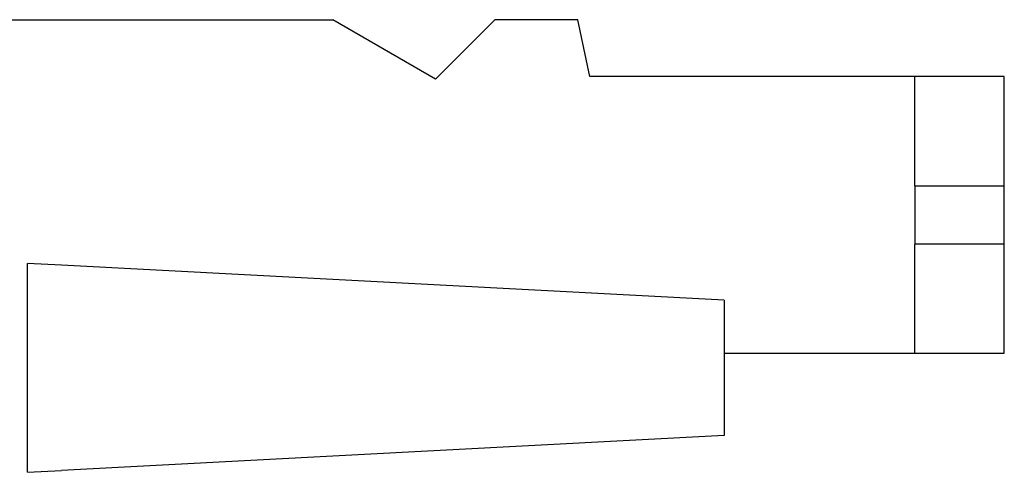
# Model space of a CAD drawing. Extents: x 1.7 to 28.6, y 1.6 to 5.1.
# Drawn here: x 28 to 28.6, y 2 to 2.3 of the extents above; entities that cross this region are included whole.
import ezdxf

# ---------------------------------------------------------------- set-up
doc = ezdxf.new("R2010")
doc.units = 0
doc.header["$MEASUREMENT"] = 0
for name, pattern in [('AI9-LTYPE1105', [325.380048, 260.304051, -65.075997]), ('AI9-LTYPE1106', [325.380048, 260.304051, -65.075997]), ('AI9-LTYPE1107', [325.380048, 260.304051, -65.075997]), ('AI9-LTYPE1108', [325.380048, 260.304051, -65.075997]), ('AI9-LTYPE1132', [325.380048, 260.304051, -65.075997]), ('AI9-LTYPE1133', [325.380048, 260.304051, -65.075997]), ('AI9-LTYPE1134', [325.380048, 260.304051, -65.075997]), ('AI9-LTYPE1188', [325.380048, 260.304051, -65.075997]), ('AI9-LTYPE1189', [325.380048, 260.304051, -65.075997]), ('AI9-LTYPE1190', [325.380048, 260.304051, -65.075997]), ('AI9-LTYPE1191', [325.380048, 260.304051, -65.075997]), ('AI9-LTYPE1215', [325.380048, 260.304051, -65.075997]), ('AI9-LTYPE1216', [325.380048, 260.304051, -65.075997]), ('AI9-LTYPE1217', [325.380048, 260.304051, -65.075997]), ('AI9-LTYPE1271', [325.380048, 260.304051, -65.075997]), ('AI9-LTYPE1272', [325.380048, 260.304051, -65.075997]), ('AI9-LTYPE1273', [325.380048, 260.304051, -65.075997]), ('AI9-LTYPE1274', [325.380048, 260.304051, -65.075997]), ('AI9-LTYPE1298', [325.380048, 260.304051, -65.075997]), ('AI9-LTYPE1299', [325.380048, 260.304051, -65.075997]), ('AI9-LTYPE1300', [325.380048, 260.304051, -65.075997]), ('AI9-LTYPE1366', [325.380048, 260.304051, -65.075997]), ('AI9-LTYPE1371', [325.380048, 260.304051, -65.075997]), ('AI9-LTYPE1372', [325.380048, 260.304051, -65.075997]), ('AI9-LTYPE1373', [325.380048, 260.304051, -65.075997]), ('AI9-LTYPE1375', [325.380048, 260.304051, -65.075997]), ('AI9-LTYPE1376', [325.380048, 260.304051, -65.075997]), ('AI9-LTYPE1377', [325.380048, 260.304051, -65.075997]), ('AI9-LTYPE1378', [325.380048, 260.304051, -65.075997]), ('AI9-LTYPE1394', [325.380048, 260.304051, -65.075997]), ('AI9-LTYPE1395', [325.380048, 260.304051, -65.075997]), ('AI9-LTYPE1396', [325.380048, 260.304051, -65.075997]), ('AI9-LTYPE1399', [325.380048, 260.304051, -65.075997]), ('AI9-LTYPE1400', [325.380048, 260.304051, -65.075997]), ('AI9-LTYPE1401', [325.380048, 260.304051, -65.075997]), ('AI9-LTYPE1430', [325.380048, 260.304051, -65.075997]), ('AI9-LTYPE1440', [325.380048, 260.304051, -65.075997]), ('AI9-LTYPE1441', [325.380048, 260.304051, -65.075997]), ('AI9-LTYPE1442', [325.380048, 260.304051, -65.075997]), ('AI9-LTYPE1443', [325.380048, 260.304051, -65.075997]), ('AI9-LTYPE1444', [325.380048, 260.304051, -65.075997]), ('AI9-LTYPE1449', [325.380048, 260.304051, -65.075997]), ('AI9-LTYPE1450', [325.380048, 260.304051, -65.075997]), ('AI9-LTYPE1451', [325.380048, 260.304051, -65.075997]), ('AI9-LTYPE1453', [325.380048, 260.304051, -65.075997]), ('AI9-LTYPE1454', [325.380048, 260.304051, -65.075997]), ('AI9-LTYPE1455', [325.380048, 260.304051, -65.075997]), ('AI9-LTYPE1456', [325.380048, 260.304051, -65.075997]), ('AI9-LTYPE1472', [325.380048, 260.304051, -65.075997]), ('AI9-LTYPE1473', [325.380048, 260.304051, -65.075997]), ('AI9-LTYPE1474', [325.380048, 260.304051, -65.075997]), ('AI9-LTYPE1477', [325.380048, 260.304051, -65.075997]), ('AI9-LTYPE1478', [325.380048, 260.304051, -65.075997]), ('AI9-LTYPE1479', [325.380048, 260.304051, -65.075997]), ('AI9-LTYPE1508', [325.380048, 260.304051, -65.075997]), ('AI9-LTYPE1518', [325.380048, 260.304051, -65.075997]), ('AI9-LTYPE1519', [325.380048, 260.304051, -65.075997]), ('AI9-LTYPE1520', [325.380048, 260.304051, -65.075997]), ('AI9-LTYPE1521', [325.380048, 260.304051, -65.075997]), ('AI9-LTYPE1522', [325.380048, 260.304051, -65.075997]), ('AI9-LTYPE1527', [325.380048, 260.304051, -65.075997]), ('AI9-LTYPE1528', [325.380048, 260.304051, -65.075997]), ('AI9-LTYPE1529', [325.380048, 260.304051, -65.075997]), ('AI9-LTYPE1531', [325.380048, 260.304051, -65.075997]), ('AI9-LTYPE1532', [325.380048, 260.304051, -65.075997]), ('AI9-LTYPE1533', [325.380048, 260.304051, -65.075997]), ('AI9-LTYPE1534', [325.380048, 260.304051, -65.075997]), ('AI9-LTYPE1550', [325.380048, 260.304051, -65.075997]), ('AI9-LTYPE1551', [325.380048, 260.304051, -65.075997]), ('AI9-LTYPE1552', [325.380048, 260.304051, -65.075997]), ('AI9-LTYPE1555', [325.380048, 260.304051, -65.075997]), ('AI9-LTYPE1556', [325.380048, 260.304051, -65.075997]), ('AI9-LTYPE1557', [325.380048, 260.304051, -65.075997]), ('AI9-LTYPE1586', [325.380048, 260.304051, -65.075997]), ('AI9-LTYPE1596', [325.380048, 260.304051, -65.075997]), ('AI9-LTYPE1597', [325.380048, 260.304051, -65.075997]), ('AI9-LTYPE1598', [325.380048, 260.304051, -65.075997]), ('AI9-LTYPE1599', [325.380048, 260.304051, -65.075997])]:
    doc.linetypes.add(name, pattern=pattern)
doc.layers.get('0').update_dxf_attribs({"linetype": 'CONTINUOUS'})

# ---------------------------------------------------------------- blocks, each defined once
blk = doc.blocks.new('AI9-BLK244')
at = {"color": 7}
for p, q in [((1.016303, -9.71293), (6.230111, -9.71293)), ((7.833803, -10.639661), (6.230111, -9.71293)), ((8.760189, -9.71293), (7.833803, -10.639661)), ((10.055545, -9.71293), (8.760189, -9.71293)), ((10.243302, -10.601076), (10.055545, -9.71293)), ((14.02395, -10.601076), (10.243302, -10.601076)), ((15.31655, -10.601076), (14.02395, -10.601076)), ((16.714225, -10.601076), (15.31655, -10.601076)), ((15.31655, -12.303297), (15.31655, -10.601076)), ((16.714225, -12.303297), (16.714225, -10.601076)), ((15.31655, -12.303297), (16.714225, -12.303297)), ((15.31655, -12.303297), (15.31655, -13.213491)), ((16.714225, -13.213491), (16.714225, -12.303297)), ((16.714225, -13.213491), (15.31655, -13.213491)), ((15.31655, -14.914335), (15.31655, -13.213491)), ((16.714225, -14.914335), (16.714225, -13.213491)), ((12.339988, -14.914335), (14.02395, -14.914335)), ((14.02395, -14.914335), (15.31655, -14.914335)), ((15.31655, -14.914335), (16.714225, -14.914335))]:
    blk.add_line(p, q, dxfattribs=at)
blk = doc.blocks.new('AI9-BLK243')
at = {"color": 7, "linetype": 'AI9-LTYPE1586'}
blk.add_line((1.016303, -9.71293), (6.230111, -9.71293), dxfattribs=at)
at = {"color": 7, "linetype": 'AI9-LTYPE1534'}
blk.add_line((7.833803, -10.639661), (6.230111, -9.71293), dxfattribs=at)
at = {"color": 7, "linetype": 'AI9-LTYPE1533'}
blk.add_line((8.760189, -9.71293), (7.833803, -10.639661), dxfattribs=at)
at = {"color": 7, "linetype": 'AI9-LTYPE1532'}
blk.add_line((10.055545, -9.71293), (8.760189, -9.71293), dxfattribs=at)
at = {"color": 7, "linetype": 'AI9-LTYPE1531'}
blk.add_line((10.243302, -10.601076), (10.055545, -9.71293), dxfattribs=at)
at = {"color": 7, "linetype": 'AI9-LTYPE1527'}
blk.add_line((14.02395, -10.601076), (10.243302, -10.601076), dxfattribs=at)
at = {"color": 7, "linetype": 'AI9-LTYPE1528'}
blk.add_line((15.31655, -10.601076), (14.02395, -10.601076), dxfattribs=at)
at = {"color": 7, "linetype": 'AI9-LTYPE1598'}
blk.add_line((16.714225, -10.601076), (15.31655, -10.601076), dxfattribs=at)
at = {"color": 7, "linetype": 'AI9-LTYPE1522'}
blk.add_line((15.31655, -12.303297), (15.31655, -10.601076), dxfattribs=at)
at = {"color": 7, "linetype": 'AI9-LTYPE1597'}
blk.add_line((16.714225, -12.303297), (16.714225, -10.601076), dxfattribs=at)
at = {"color": 7, "linetype": 'AI9-LTYPE1596'}
blk.add_line((15.31655, -12.303297), (16.714225, -12.303297), dxfattribs=at)
at = {"color": 7, "linetype": 'AI9-LTYPE1529'}
blk.add_line((15.31655, -12.303297), (15.31655, -13.213491), dxfattribs=at)
at = {"color": 7, "linetype": 'AI9-LTYPE1599'}
blk.add_line((16.714225, -13.213491), (16.714225, -12.303297), dxfattribs=at)
at = {"color": 7, "linetype": 'AI9-LTYPE1557'}
blk.add_line((16.714225, -13.213491), (15.31655, -13.213491), dxfattribs=at)
at = {"color": 7, "linetype": 'AI9-LTYPE1552'}
blk.add_line((15.31655, -14.914335), (15.31655, -13.213491), dxfattribs=at)
at = {"color": 7, "linetype": 'AI9-LTYPE1555'}
blk.add_line((16.714225, -14.914335), (16.714225, -13.213491), dxfattribs=at)
at = {"color": 7, "linetype": 'AI9-LTYPE1550'}
blk.add_line((12.339988, -14.914335), (14.02395, -14.914335), dxfattribs=at)
at = {"color": 7, "linetype": 'AI9-LTYPE1551'}
blk.add_line((14.02395, -14.914335), (15.31655, -14.914335), dxfattribs=at)
at = {"color": 7, "linetype": 'AI9-LTYPE1556'}
blk.add_line((15.31655, -14.914335), (16.714225, -14.914335), dxfattribs=at)
blk = doc.blocks.new('AI9-BLK242')
at = {"color": 7, "linetype": 'AI9-LTYPE1508'}
blk.add_line((1.016303, -9.71293), (6.230111, -9.71293), dxfattribs=at)
at = {"color": 7, "linetype": 'AI9-LTYPE1456'}
blk.add_line((7.833803, -10.639661), (6.230111, -9.71293), dxfattribs=at)
at = {"color": 7, "linetype": 'AI9-LTYPE1455'}
blk.add_line((8.760189, -9.71293), (7.833803, -10.639661), dxfattribs=at)
at = {"color": 7, "linetype": 'AI9-LTYPE1454'}
blk.add_line((10.055545, -9.71293), (8.760189, -9.71293), dxfattribs=at)
at = {"color": 7, "linetype": 'AI9-LTYPE1453'}
blk.add_line((10.243302, -10.601076), (10.055545, -9.71293), dxfattribs=at)
at = {"color": 7, "linetype": 'AI9-LTYPE1449'}
blk.add_line((14.02395, -10.601076), (10.243302, -10.601076), dxfattribs=at)
at = {"color": 7, "linetype": 'AI9-LTYPE1450'}
blk.add_line((15.31655, -10.601076), (14.02395, -10.601076), dxfattribs=at)
at = {"color": 7, "linetype": 'AI9-LTYPE1520'}
blk.add_line((16.714225, -10.601076), (15.31655, -10.601076), dxfattribs=at)
at = {"color": 7, "linetype": 'AI9-LTYPE1444'}
blk.add_line((15.31655, -12.303297), (15.31655, -10.601076), dxfattribs=at)
at = {"color": 7, "linetype": 'AI9-LTYPE1519'}
blk.add_line((16.714225, -12.303297), (16.714225, -10.601076), dxfattribs=at)
at = {"color": 7, "linetype": 'AI9-LTYPE1518'}
blk.add_line((15.31655, -12.303297), (16.714225, -12.303297), dxfattribs=at)
at = {"color": 7, "linetype": 'AI9-LTYPE1451'}
blk.add_line((15.31655, -12.303297), (15.31655, -13.213491), dxfattribs=at)
at = {"color": 7, "linetype": 'AI9-LTYPE1521'}
blk.add_line((16.714225, -13.213491), (16.714225, -12.303297), dxfattribs=at)
at = {"color": 7, "linetype": 'AI9-LTYPE1479'}
blk.add_line((16.714225, -13.213491), (15.31655, -13.213491), dxfattribs=at)
at = {"color": 7, "linetype": 'AI9-LTYPE1474'}
blk.add_line((15.31655, -14.914335), (15.31655, -13.213491), dxfattribs=at)
at = {"color": 7, "linetype": 'AI9-LTYPE1477'}
blk.add_line((16.714225, -14.914335), (16.714225, -13.213491), dxfattribs=at)
at = {"color": 7, "linetype": 'AI9-LTYPE1472'}
blk.add_line((12.339988, -14.914335), (14.02395, -14.914335), dxfattribs=at)
at = {"color": 7, "linetype": 'AI9-LTYPE1473'}
blk.add_line((14.02395, -14.914335), (15.31655, -14.914335), dxfattribs=at)
at = {"color": 7, "linetype": 'AI9-LTYPE1478'}
blk.add_line((15.31655, -14.914335), (16.714225, -14.914335), dxfattribs=at)
blk = doc.blocks.new('AI9-BLK241')
at = {"color": 7, "linetype": 'AI9-LTYPE1430'}
blk.add_line((1.016303, -9.71293), (6.230111, -9.71293), dxfattribs=at)
at = {"color": 7, "linetype": 'AI9-LTYPE1378'}
blk.add_line((7.833803, -10.639661), (6.230111, -9.71293), dxfattribs=at)
at = {"color": 7, "linetype": 'AI9-LTYPE1377'}
blk.add_line((8.760189, -9.71293), (7.833803, -10.639661), dxfattribs=at)
at = {"color": 7, "linetype": 'AI9-LTYPE1376'}
blk.add_line((10.055545, -9.71293), (8.760189, -9.71293), dxfattribs=at)
at = {"color": 7, "linetype": 'AI9-LTYPE1375'}
blk.add_line((10.243302, -10.601076), (10.055545, -9.71293), dxfattribs=at)
at = {"color": 7, "linetype": 'AI9-LTYPE1371'}
blk.add_line((14.02395, -10.601076), (10.243302, -10.601076), dxfattribs=at)
at = {"color": 7, "linetype": 'AI9-LTYPE1372'}
blk.add_line((15.31655, -10.601076), (14.02395, -10.601076), dxfattribs=at)
at = {"color": 7, "linetype": 'AI9-LTYPE1442'}
blk.add_line((16.714225, -10.601076), (15.31655, -10.601076), dxfattribs=at)
at = {"color": 7, "linetype": 'AI9-LTYPE1366'}
blk.add_line((15.31655, -12.303297), (15.31655, -10.601076), dxfattribs=at)
at = {"color": 7, "linetype": 'AI9-LTYPE1441'}
blk.add_line((16.714225, -12.303297), (16.714225, -10.601076), dxfattribs=at)
at = {"color": 7, "linetype": 'AI9-LTYPE1440'}
blk.add_line((15.31655, -12.303297), (16.714225, -12.303297), dxfattribs=at)
at = {"color": 7, "linetype": 'AI9-LTYPE1373'}
blk.add_line((15.31655, -12.303297), (15.31655, -13.213491), dxfattribs=at)
at = {"color": 7, "linetype": 'AI9-LTYPE1443'}
blk.add_line((16.714225, -13.213491), (16.714225, -12.303297), dxfattribs=at)
at = {"color": 7, "linetype": 'AI9-LTYPE1401'}
blk.add_line((16.714225, -13.213491), (15.31655, -13.213491), dxfattribs=at)
at = {"color": 7, "linetype": 'AI9-LTYPE1396'}
blk.add_line((15.31655, -14.914335), (15.31655, -13.213491), dxfattribs=at)
at = {"color": 7, "linetype": 'AI9-LTYPE1399'}
blk.add_line((16.714225, -14.914335), (16.714225, -13.213491), dxfattribs=at)
at = {"color": 7, "linetype": 'AI9-LTYPE1394'}
blk.add_line((12.339988, -14.914335), (14.02395, -14.914335), dxfattribs=at)
at = {"color": 7, "linetype": 'AI9-LTYPE1395'}
blk.add_line((14.02395, -14.914335), (15.31655, -14.914335), dxfattribs=at)
at = {"color": 7, "linetype": 'AI9-LTYPE1400'}
blk.add_line((15.31655, -14.914335), (16.714225, -14.914335), dxfattribs=at)
blk = doc.blocks.new('AI9-BLK240')
at = {"color": 7, "linetype": 'AI9-LTYPE1599'}
blk.add_blockref('AI9-BLK244', (0, 0), dxfattribs=at)
at = {"color": 7, "linetype": 'AI9-LTYPE1521'}
blk.add_blockref('AI9-BLK243', (0, 0), dxfattribs=at)
at = {"color": 7, "linetype": 'AI9-LTYPE1443'}
blk.add_blockref('AI9-BLK242', (0, 0), dxfattribs=at)
at = {"color": 7}
blk.add_blockref('AI9-BLK241', (0, 0), dxfattribs=at)
blk = doc.blocks.new('AI9-BLK239')
at = {"color": 7}
for p, q in [((4.904, -12.348), (4.372, -12.321)), ((4.372, -15.58), (4.372, -12.321)), ((15.248, -12.892), (4.904, -12.348)), ((15.248, -12.892), (15.248, -13.95)), ((15.248, -13.95), (15.248, -15.008)), ((15.248, -15.008), (4.904, -15.55)), ((4.372, -15.58), (4.904, -15.55))]:
    blk.add_line(p, q, dxfattribs=at)
blk = doc.blocks.new('AI9-BLK238')
at = {"color": 7, "linetype": 'AI9-LTYPE1273'}
blk.add_line((4.904, -12.348), (4.372, -12.321), dxfattribs=at)
at = {"color": 7, "linetype": 'AI9-LTYPE1272'}
blk.add_line((4.372, -15.58), (4.372, -12.321), dxfattribs=at)
at = {"color": 7, "linetype": 'AI9-LTYPE1271'}
blk.add_line((15.248, -12.892), (4.904, -12.348), dxfattribs=at)
at = {"color": 7, "linetype": 'AI9-LTYPE1298'}
blk.add_line((15.248, -12.892), (15.248, -13.95), dxfattribs=at)
at = {"color": 7, "linetype": 'AI9-LTYPE1300'}
blk.add_line((15.248, -13.95), (15.248, -15.008), dxfattribs=at)
at = {"color": 7, "linetype": 'AI9-LTYPE1299'}
blk.add_line((15.248, -15.008), (4.904, -15.55), dxfattribs=at)
at = {"color": 7, "linetype": 'AI9-LTYPE1274'}
blk.add_line((4.372, -15.58), (4.904, -15.55), dxfattribs=at)
blk = doc.blocks.new('AI9-BLK237')
at = {"color": 7, "linetype": 'AI9-LTYPE1190'}
blk.add_line((4.904, -12.348), (4.372, -12.321), dxfattribs=at)
at = {"color": 7, "linetype": 'AI9-LTYPE1189'}
blk.add_line((4.372, -15.58), (4.372, -12.321), dxfattribs=at)
at = {"color": 7, "linetype": 'AI9-LTYPE1188'}
blk.add_line((15.248, -12.892), (4.904, -12.348), dxfattribs=at)
at = {"color": 7, "linetype": 'AI9-LTYPE1215'}
blk.add_line((15.248, -12.892), (15.248, -13.95), dxfattribs=at)
at = {"color": 7, "linetype": 'AI9-LTYPE1217'}
blk.add_line((15.248, -13.95), (15.248, -15.008), dxfattribs=at)
at = {"color": 7, "linetype": 'AI9-LTYPE1216'}
blk.add_line((15.248, -15.008), (4.904, -15.55), dxfattribs=at)
at = {"color": 7, "linetype": 'AI9-LTYPE1191'}
blk.add_line((4.372, -15.58), (4.904, -15.55), dxfattribs=at)
blk = doc.blocks.new('AI9-BLK236')
at = {"color": 7, "linetype": 'AI9-LTYPE1107'}
blk.add_line((4.904, -12.348), (4.372, -12.321), dxfattribs=at)
at = {"color": 7, "linetype": 'AI9-LTYPE1106'}
blk.add_line((4.372, -15.58), (4.372, -12.321), dxfattribs=at)
at = {"color": 7, "linetype": 'AI9-LTYPE1105'}
blk.add_line((15.248, -12.892), (4.904, -12.348), dxfattribs=at)
at = {"color": 7, "linetype": 'AI9-LTYPE1132'}
blk.add_line((15.248, -12.892), (15.248, -13.95), dxfattribs=at)
at = {"color": 7, "linetype": 'AI9-LTYPE1134'}
blk.add_line((15.248, -13.95), (15.248, -15.008), dxfattribs=at)
at = {"color": 7, "linetype": 'AI9-LTYPE1133'}
blk.add_line((15.248, -15.008), (4.904, -15.55), dxfattribs=at)
at = {"color": 7, "linetype": 'AI9-LTYPE1108'}
blk.add_line((4.372, -15.58), (4.904, -15.55), dxfattribs=at)
blk = doc.blocks.new('AI9-BLK235')
at = {"color": 7}
for name in ['AI9-BLK239', 'AI9-BLK238', 'AI9-BLK237', 'AI9-BLK236']:
    blk.add_blockref(name, (0, 0), dxfattribs=at)
blk = doc.blocks.new('AI9-BLK224')
at = {"color": 7}
for name, p in [('AI9-BLK240', (2.09324, -19.130271)), ('AI9-BLK235', (-0.814937, -20.325719))]:
    blk.add_blockref(name, p, dxfattribs=at)
blk = doc.blocks.new('AI9-BLK223')
at = {"color": 7}
blk.add_blockref('AI9-BLK224', (0, 0), dxfattribs=at)

msp = doc.modelspace()

# ---------------------------------------------------------------- block references
at = {"color": 7, "xscale": 0.03937, "yscale": 0.03937, "zscale": 0.03937}
msp.add_blockref('AI9-BLK223', (27.849877, 3.391662), dxfattribs=at)

doc.saveas('drawing.dxf')
